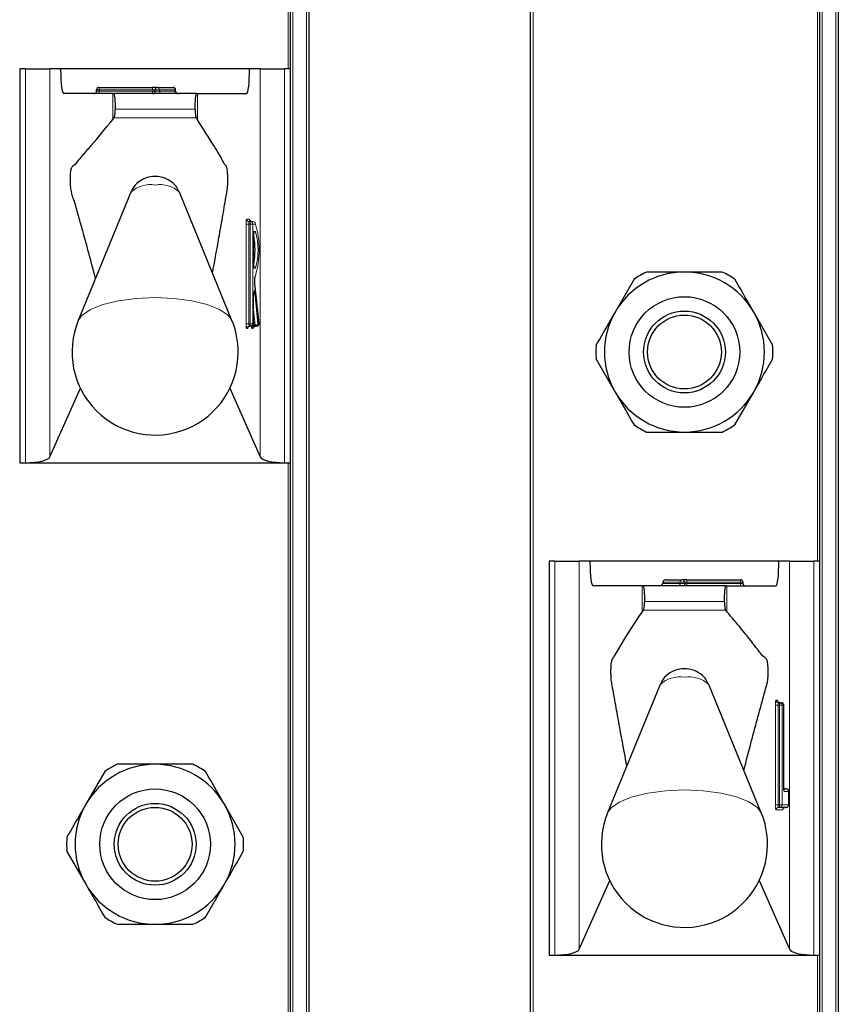
# Model space of a CAD drawing. Units: millimetres. Extents: x 0 to 210, y 0 to 297.
# Drawn here: x 71 to 74, y 234 to 238 of the extents above; entities that cross this region are included whole.
import ezdxf

# ---------------------------------------------------------------- set-up
doc = ezdxf.new("R2010")
doc.units = ezdxf.units.MM

msp = doc.modelspace()

# ---------------------------------------------------------------- linework, layer by layer
at = {"color": 8, "linetype": 'Continuous', "lineweight": 18}
for p, q in [((71.91506, 261.78507), (71.91506, 182.31007)), ((71.97006, 182.31007), (71.97006, 261.78507)), ((72.89006, 261.78507), (72.89006, 182.31007)), ((74.06506, 261.78507), (74.06506, 182.31007)), ((74.12006, 182.31007), (74.12006, 261.78507)), ((71.89506, 237.48507), (71.89506, 239.88507)), ((74.04506, 235.48507), (74.04506, 237.88507)), ((70.82881, 235.88507), (70.82881, 237.48507)), ((70.9281, 237.48507), (70.9281, 235.90888)), ((71.78201, 235.90888), (71.78201, 237.48507)), ((71.8813, 237.48507), (71.8813, 235.88507)), ((71.12747, 237.40007), (71.11747, 237.40007)), ((71.12747, 237.41007), (71.12747, 237.40007)), ((71.12747, 237.40007), (71.12747, 237.39507)), ((71.34506, 237.40007), (71.12747, 237.40007)), ((71.34506, 237.41007), (71.34506, 237.40007)), ((71.34506, 237.39507), (71.34506, 237.40007)), ((71.35506, 237.40007), (71.34506, 237.40007)), ((71.37229, 237.40007), (71.35506, 237.40007)), ((71.37229, 237.40007), (71.37229, 237.39507)), ((71.43556, 237.40007), (71.37229, 237.40007)), ((71.43556, 237.39507), (71.43556, 237.40007)), ((71.43833, 237.40007), (71.43556, 237.40007)), ((71.12747, 237.39507), (71.11747, 237.39507)), ((71.12747, 237.39507), (71.12747, 237.38507)), ((71.12747, 237.39507), (71.34506, 237.39507)), ((71.18286, 237.27955), (71.18286, 237.38507)), ((71.35506, 237.39507), (71.34506, 237.39507)), ((71.34506, 237.39507), (71.34506, 237.38507)), ((71.37229, 237.39507), (71.35506, 237.39507)), ((71.37229, 237.39507), (71.43556, 237.39507)), ((71.43833, 237.39507), (71.43556, 237.39507)), ((71.52725, 237.27831), (71.52725, 237.38507)), ((71.51695, 237.32166), (71.19356, 237.32166)), ((71.18827, 237.28579), (71.52186, 237.28605)), ((71.72456, 236.45007), (71.72456, 236.85507)), ((71.72456, 236.85507), (71.73567, 236.85507)), ((71.72693, 236.87507), (71.73762, 236.87507)), ((71.73567, 236.85507), (71.73567, 236.45007)), ((71.74064, 236.85507), (71.73567, 236.85507)), ((71.74064, 236.45007), (71.74064, 236.85507)), ((71.74064, 236.85507), (71.75175, 236.85507)), ((71.75175, 236.85507), (71.75175, 236.45007)), ((71.76245, 236.85507), (71.75175, 236.85507)), ((71.75532, 236.82507), (71.76245, 236.82507)), ((71.75532, 236.67507), (71.75532, 236.82507)), ((71.76245, 236.67507), (71.75532, 236.67507)), ((71.76057, 236.6118), (71.76058, 236.6129)), ((71.77763, 236.45007), (71.76057, 236.6118)), ((71.75532, 236.45007), (71.75532, 236.56374)), ((71.75947, 236.57702), (71.77286, 236.45007)), ((71.76204, 236.44343), (71.75539, 236.50651)), ((71.72456, 236.45007), (71.73567, 236.45007)), ((71.73567, 236.45007), (71.74064, 236.45007)), ((71.74064, 236.45007), (71.75175, 236.45007)), ((71.74626, 236.43679), (71.74591, 236.44008)), ((71.75175, 236.45007), (71.75532, 236.45007)), ((71.75539, 236.45007), (71.75532, 236.45007)), ((71.75539, 236.45944), (71.75708, 236.44343)), ((71.75708, 236.44343), (71.76204, 236.44343)), ((71.77286, 236.45007), (71.77763, 236.45007)), ((71.77763, 236.45007), (71.77764, 236.45112)), ((71.7305, 236.43007), (71.72693, 236.43007)), ((71.7528, 236.43007), (71.74804, 236.43007)), ((71.89506, 233.48507), (71.89506, 235.88507)), ((72.97881, 233.88507), (72.97881, 235.48507)), ((73.0781, 235.48507), (73.0781, 233.90888)), ((73.93201, 233.90888), (73.93201, 235.48507)), ((74.0313, 235.48507), (74.0313, 233.88507)), ((73.48799, 235.40007), (73.41756, 235.40007)), ((73.48799, 235.39507), (73.48799, 235.40007)), ((73.50506, 235.40007), (73.48799, 235.40007)), ((73.51506, 235.40007), (73.50506, 235.40007)), ((73.51506, 235.40007), (73.51506, 235.41007)), ((73.51506, 235.40007), (73.51506, 235.39507)), ((73.73256, 235.40007), (73.51506, 235.40007)), ((73.73256, 235.40007), (73.73256, 235.41007)), ((73.73256, 235.39507), (73.73256, 235.40007)), ((73.74256, 235.40007), (73.73256, 235.40007)), ((73.33286, 235.2784), (73.33286, 235.38507)), ((73.41756, 235.39507), (73.48799, 235.39507)), ((73.50506, 235.39507), (73.48799, 235.39507)), ((73.51506, 235.39507), (73.50506, 235.39507)), ((73.51506, 235.38507), (73.51506, 235.39507)), ((73.51506, 235.39507), (73.73256, 235.39507)), ((73.67725, 235.27946), (73.67725, 235.38507)), ((73.73256, 235.38507), (73.73256, 235.39507)), ((73.74256, 235.39507), (73.73256, 235.39507)), ((73.66695, 235.32166), (73.34356, 235.32166)), ((73.33843, 235.28598), (73.67205, 235.28576)), ((73.87693, 234.92007), (73.88347, 234.92007)), ((73.87456, 234.49507), (73.87456, 234.90007)), ((73.88567, 234.90007), (73.87456, 234.90007)), ((73.88567, 234.90007), (73.88567, 234.49507)), ((73.89064, 234.90007), (73.88567, 234.90007)), ((73.90175, 234.90007), (73.89064, 234.90007)), ((73.89064, 234.49507), (73.89064, 234.90007)), ((73.90175, 234.90007), (73.90175, 234.49507)), ((73.90829, 234.90007), (73.90175, 234.90007)), ((73.90829, 234.57007), (73.90829, 234.90007)), ((73.90829, 234.90007), (73.90836, 234.90007)), ((73.92908, 234.55007), (73.91067, 234.55007)), ((73.92908, 234.49507), (73.92908, 234.55007)), ((73.92915, 234.55007), (73.92908, 234.55007)), ((73.88567, 234.49507), (73.87456, 234.49507)), ((73.88567, 234.49507), (73.89064, 234.49507)), ((73.90175, 234.49507), (73.89064, 234.49507)), ((73.90175, 234.49507), (73.92908, 234.49507)), ((73.92915, 234.49507), (73.92908, 234.49507)), ((73.90426, 234.47507), (73.87693, 234.47507)), ((74.04506, 231.48507), (74.04506, 233.88507))]:
    msp.add_line(p, q, dxfattribs=at)
at = {"color": 7, "linetype": 'Continuous', "lineweight": 25}
for p, q in [((71.98006, 261.78507), (71.98006, 182.31007)), ((72.88006, 182.31007), (72.88006, 261.78507)), ((74.13006, 261.78507), (74.13006, 182.31007)), ((71.90506, 237.48507), (71.90506, 239.88507)), ((74.05506, 235.48507), (74.05506, 237.88507)), ((70.80506, 237.48507), (70.80506, 235.88507)), ((70.82881, 237.48507), (70.80506, 237.48507)), ((70.82881, 237.48507), (70.9281, 237.48507)), ((70.9714, 237.48507), (70.9281, 237.48507)), ((71.73871, 237.48507), (70.9714, 237.48507)), ((71.78201, 237.48507), (71.73871, 237.48507)), ((71.78201, 237.48507), (71.8813, 237.48507)), ((71.90506, 237.48507), (71.8813, 237.48507)), ((71.90506, 235.88507), (71.90506, 237.48507)), ((71.11747, 237.39507), (71.11747, 237.40007)), ((71.12747, 237.41007), (71.34506, 237.41007)), ((71.36506, 237.41007), (71.34506, 237.41007)), ((71.35506, 237.39507), (71.35506, 237.40007)), ((71.36506, 237.41007), (71.42833, 237.41007)), ((71.43833, 237.39507), (71.43833, 237.40007)), ((71.18286, 237.38507), (70.98337, 237.38507)), ((71.18286, 237.38507), (71.1872, 237.38507)), ((71.52307, 237.38507), (71.1872, 237.38507)), ((71.52307, 237.38507), (71.52725, 237.38507)), ((71.52725, 237.38507), (71.72674, 237.38507)), ((71.18286, 237.27955), (71.18827, 237.28579)), ((71.52186, 237.28605), (71.52725, 237.27831)), ((71.25646, 236.98411), (71.0428, 236.46314)), ((71.66731, 236.46314), (71.45365, 236.98411)), ((71.73686, 236.86507), (71.74183, 236.86507)), ((71.74183, 236.86507), (71.75252, 236.86507)), ((71.75539, 236.67626), (71.75539, 236.82388)), ((71.77764, 236.45112), (71.76059, 236.61284)), ((73.30043, 236.63065), (73.2236, 236.49757)), ((71.75539, 236.56374), (71.75532, 236.56374)), ((71.75539, 236.45007), (71.75539, 236.56374)), ((73.86335, 236.36449), (73.78651, 236.49757)), ((71.74183, 236.44007), (71.73686, 236.44007)), ((71.74539, 236.44007), (71.74183, 236.44007)), ((71.76293, 236.44007), (71.75797, 236.44007)), ((71.7677, 236.44007), (71.76293, 236.44007)), ((73.14676, 236.30565), (73.2236, 236.17257)), ((70.9281, 235.90888), (71.05152, 236.18752)), ((71.65859, 236.18752), (71.78201, 235.90888)), ((73.70968, 236.03949), (73.78651, 236.17257)), ((70.80506, 235.88507), (70.82881, 235.88507)), ((70.82881, 235.88507), (71.8813, 235.88507)), ((71.8813, 235.88507), (71.90506, 235.88507)), ((71.90506, 233.48507), (71.90506, 235.88507)), ((72.95506, 235.48507), (72.95506, 233.88507)), ((72.97881, 235.48507), (72.95506, 235.48507)), ((72.97881, 235.48507), (73.0781, 235.48507)), ((73.1214, 235.48507), (73.0781, 235.48507)), ((73.88871, 235.48507), (73.1214, 235.48507)), ((73.93201, 235.48507), (73.88871, 235.48507)), ((73.93201, 235.48507), (74.0313, 235.48507)), ((74.05506, 235.48507), (74.0313, 235.48507)), ((74.05506, 233.88507), (74.05506, 235.48507)), ((73.41756, 235.40007), (73.41756, 235.39507)), ((73.4317, 235.41007), (73.49506, 235.41007)), ((73.51506, 235.41007), (73.49506, 235.41007)), ((73.50506, 235.40007), (73.50506, 235.39507)), ((73.51506, 235.41007), (73.73256, 235.41007)), ((73.74256, 235.40007), (73.74256, 235.39507)), ((73.33286, 235.38507), (73.13337, 235.38507)), ((73.33286, 235.38507), (73.3372, 235.38507)), ((73.67307, 235.38507), (73.3372, 235.38507)), ((73.67307, 235.38507), (73.67725, 235.38507)), ((73.67725, 235.38507), (73.87674, 235.38507)), ((73.33286, 235.2784), (73.33843, 235.28598)), ((73.67205, 235.28576), (73.67725, 235.27946)), ((73.40646, 234.98411), (73.1928, 234.46314)), ((73.81731, 234.46314), (73.60365, 234.98411)), ((73.88686, 234.91007), (73.89183, 234.91007)), ((73.89183, 234.91007), (73.89836, 234.91007)), ((73.90836, 234.57007), (73.90836, 234.90007)), ((71.15043, 234.63065), (71.0736, 234.49757)), ((73.90836, 234.57007), (73.90829, 234.57007)), ((73.90873, 234.56007), (73.91915, 234.56007)), ((73.92915, 234.49507), (73.92915, 234.55007)), ((71.71335, 234.36449), (71.63651, 234.49757)), ((73.89183, 234.48507), (73.88686, 234.48507)), ((73.91915, 234.48507), (73.89183, 234.48507)), ((70.99676, 234.30565), (71.0736, 234.17257)), ((71.55968, 234.03949), (71.63651, 234.17257)), ((73.0781, 233.90888), (73.20152, 234.18752)), ((73.80859, 234.18752), (73.93201, 233.90888)), ((72.95506, 233.88507), (72.97881, 233.88507)), ((72.97881, 233.88507), (74.0313, 233.88507)), ((74.0313, 233.88507), (74.05506, 233.88507)), ((74.05506, 231.48507), (74.05506, 233.88507))]:
    msp.add_line(p, q, dxfattribs=at)
at = {"color": 8, "linetype": 'Continuous', "lineweight": 18, "flags": 128}
for points in [[(71.73762, 236.87507), (71.74332, 236.86551), (71.74345, 236.86507)], [(71.75532, 236.56374), (71.75543, 236.56969), (71.75574, 236.5751), (71.75623, 236.57948), (71.75685, 236.58244), (71.75755, 236.5837), (71.75826, 236.58316), (71.75892, 236.58086), (71.75947, 236.57702)], [(71.66731, 236.46314), (71.65196, 236.48447), (71.61725, 236.50806), (71.56683, 236.52806), (71.50371, 236.54326), (71.43168, 236.55277), (71.35506, 236.556), (71.27843, 236.55277), (71.2064, 236.54326), (71.14328, 236.52806), (71.09286, 236.50806), (71.05816, 236.48447), (71.0428, 236.46314)], [(73.81731, 234.46314), (73.80196, 234.48447), (73.76725, 234.50806), (73.71683, 234.52806), (73.65371, 234.54326), (73.58168, 234.55277), (73.50506, 234.556), (73.42843, 234.55277), (73.3564, 234.54326), (73.29328, 234.52806), (73.24286, 234.50806), (73.20816, 234.48447), (73.1928, 234.46314)]]:
    msp.add_lwpolyline(points, dxfattribs=at)
at = {"color": 7, "linetype": 'Continuous', "lineweight": 25}
for centre, radius in [((73.50506, 236.33507), 0.22476), ((73.50506, 236.33507), 0.16617), ((73.50506, 236.33507), 0.15), ((71.35506, 234.33507), 0.22476), ((71.35506, 234.33507), 0.16617), ((71.35506, 234.33507), 0.15)]:
    msp.add_circle(centre, radius, dxfattribs=at)
for centre, radius, start, end in [((71.12747, 237.40007), 0.01, 90, 180), ((71.36506, 237.40007), 0.01, 90, 180), ((71.42833, 237.40007), 0.01, 0, 90), ((71.10747, 237.39507), 0.01, 270, 0), ((71.34506, 237.39507), 0.01, 270, 0), ((71.44833, 237.39507), 0.01, 180, 270), ((71.43524, 236.75007), 0.32579, 349.32638, 10.67362), ((73.50506, 236.33507), 0.325, 90, 150), ((73.50506, 236.33507), 0.3595, 115.30659, 124.69341), ((73.50506, 236.33507), 0.325, 30, 90), ((73.50506, 236.33507), 0.3595, 55.30659, 64.69341), ((73.50506, 236.33507), 0.325, 150, 210), ((73.50506, 236.33507), 0.325, 330, 30), ((71.35506, 236.33507), 0.3375, 157.69993, 0), ((71.35506, 236.33507), 0.3375, 0, 22.30007), ((71.74539, 236.45007), 0.01, 270, 0), ((71.7677, 236.45007), 0.01, 270, 0), ((71.7677, 236.45007), 0.01, 0, 6.02026), ((73.50506, 236.33507), 0.3595, 175.30659, 184.69341), ((73.50506, 236.33507), 0.3595, 355.30659, 4.69341), ((73.50506, 236.33507), 0.325, 210, 270), ((73.50506, 236.33507), 0.325, 270, 330), ((73.50506, 236.33507), 0.3595, 235.30659, 244.69341), ((73.50506, 236.33507), 0.3595, 295.30659, 304.69341), ((73.49506, 235.40007), 0.01, 0, 90), ((73.73256, 235.40007), 0.01, 0, 90), ((73.51506, 235.39507), 0.01, 180, 270), ((73.75256, 235.39507), 0.01, 180, 270), ((73.89836, 234.90007), 0.01, 0, 90), ((71.35506, 234.33507), 0.325, 90, 150), ((71.35506, 234.33507), 0.3595, 115.30659, 124.69341), ((71.35506, 234.33507), 0.325, 30, 90), ((71.35506, 234.33507), 0.3595, 55.30659, 64.69341), ((73.91915, 234.55007), 0.01, 0, 90), ((71.35506, 234.33507), 0.325, 150, 210), ((71.35506, 234.33507), 0.325, 330, 30), ((73.91915, 234.49507), 0.01, 270, 0), ((73.50506, 234.33507), 0.3375, 157.69993, 0), ((73.50506, 234.33507), 0.3375, 0, 22.30007), ((71.35506, 234.33507), 0.3595, 175.30659, 184.69341), ((71.35506, 234.33507), 0.3595, 355.30659, 4.69341), ((71.35506, 234.33507), 0.325, 210, 270), ((71.35506, 234.33507), 0.325, 270, 330), ((71.35506, 234.33507), 0.3595, 235.30659, 244.69341), ((71.35506, 234.33507), 0.3595, 295.30659, 304.69341)]:
    msp.add_arc(centre, radius, start, end, dxfattribs=at)
at = {"color": 8, "linetype": 'Continuous', "lineweight": 18}
for centre, radius, start, end in [((71.36341, 237.40126), 0.00896, 352.34804, 79.38758), ((71.42668, 237.40126), 0.00896, 352.34804, 79.38758), ((71.38117, 237.39388), 0.00896, 172.34804, 259.38758), ((71.44444, 237.39388), 0.00896, 172.34804, 259.38758), ((71.3352, 236.89978), 0.11537, 80.08817, 133.03598), ((71.37492, 236.89978), 0.11537, 46.96402, 99.91183), ((71.76842, 236.86), 0.04414, 160.03675, 186.41181), ((71.7369, 236.87503), 0.00996, 179.79708, 269.79563), ((71.7576, 236.85753), 0.02207, 160.03675, 186.41181), ((71.74759, 236.87503), 0.00996, 179.79708, 269.79563), ((71.76257, 236.85753), 0.02207, 160.03675, 186.41181), ((71.74179, 236.85511), 0.00996, 359.79708, 89.79563), ((71.75248, 236.85511), 0.00996, 359.79708, 89.79563), ((71.4137, 236.75021), 0.36417, 343.21942, 16.7347), ((71.75245, 236.82505), 0.00999, 287.08111, 0.11667), ((71.51204, 236.75007), 0.2614, 343.32642, 16.67358), ((71.75246, 236.6751), 0.00998, 359.83961, 72.96261), ((71.83753, 236.62434), 0.07797, 164.57638, 189.25457), ((71.7523, 236.64508), 0.01006, 329.30184, 359.96401), ((71.75229, 236.57873), 0.00738, 297.32941, 346.59644), ((71.76842, 236.44514), 0.04414, 173.58819, 199.96325), ((71.7369, 236.43011), 0.00996, 90.20437, 180.20292), ((71.74046, 236.43011), 0.00996, 90.20437, 180.20292), ((71.7576, 236.44761), 0.02207, 173.58819, 199.96325), ((71.76257, 236.44761), 0.02207, 173.58819, 199.96325), ((71.74179, 236.45003), 0.00996, 270.20437, 0.20292), ((71.74535, 236.45003), 0.00996, 270.20437, 0.20292), ((71.75256, 236.43558), 0.00642, 128.79635, 169.09226), ((71.758, 236.43011), 0.00996, 90.20437, 180.20292), ((71.75705, 236.4286), 0.01483, 89.90768, 110.09825), ((71.76277, 236.43011), 0.00996, 90.20437, 180.20292), ((71.76236, 236.44303), 0.00529, 175.63459, 213.97796), ((71.76732, 236.44303), 0.00529, 175.63459, 213.97796), ((71.76324, 236.45361), 0.01025, 263.27101, 339.80017), ((71.7629, 236.45003), 0.00996, 270.20437, 0.20292), ((71.76766, 236.45003), 0.00996, 270.20437, 0.20292), ((71.72516, 236.43423), 0.00676, 322.06166, 358.73487), ((71.75682, 236.43599), 0.01059, 175.63459, 213.97796), ((71.7467, 236.43453), 0.00756, 323.85178, 357.66645), ((73.49682, 235.40132), 0.00893, 101.42175, 188.04947), ((73.47915, 235.39382), 0.00893, 281.42175, 8.04947), ((73.4852, 234.89978), 0.11537, 80.08817, 133.03598), ((73.52492, 234.89978), 0.11537, 46.96402, 99.91183), ((73.91842, 234.905), 0.04414, 160.03675, 186.41181), ((73.8869, 234.92003), 0.00996, 179.79708, 269.79563), ((73.8782, 234.91595), 0.00669, 1.49092, 38.02338), ((73.89343, 234.92003), 0.00996, 179.79708, 269.79563), ((73.9076, 234.90253), 0.02207, 160.03675, 186.41181), ((73.91257, 234.90253), 0.02207, 160.03675, 186.41181), ((73.89179, 234.90011), 0.00996, 359.79708, 89.79563), ((73.89832, 234.90011), 0.00996, 359.79708, 89.79563), ((73.95215, 234.56514), 0.04414, 173.58819, 199.96325), ((73.91419, 234.56996), 0.00988, 234.73588, 269.97548), ((73.91912, 234.55011), 0.00996, 359.79708, 89.79563), ((73.90061, 234.55007), 0.01005, 359.98752, 29.66512), ((73.91842, 234.49014), 0.04414, 173.58819, 199.96325), ((73.8869, 234.47511), 0.00996, 90.20437, 180.20292), ((73.9076, 234.49261), 0.02207, 173.58819, 199.96325), ((73.91257, 234.49261), 0.02207, 173.58819, 199.96325), ((73.89179, 234.49503), 0.00996, 270.20437, 0.20292), ((73.91422, 234.47511), 0.00996, 90.20437, 180.20292), ((73.91912, 234.49503), 0.00996, 270.20437, 0.20292), ((73.89893, 234.47923), 0.00676, 322.06166, 358.73487)]:
    msp.add_arc(centre, radius, start, end, dxfattribs=at)
at = {"color": 7, "linetype": 'Continuous', "lineweight": 25}
for centre, major_axis, ratio, start_param, end_param in [((70.98337, 237.48507), (0, 0.1), 0.1196606, 1.5707963, 3.1415927), ((71.72674, 237.48507), (0, 0.1), 0.1196606, 3.1415927, 4.712389), ((71.1872, 237.33507), (0, 0.05), 0.1320643, 4.4407654, 6.2831853), ((71.52307, 237.33507), (0, 0.05), 0.1271512, 0, 1.84242), ((70.82881, 235.91209), (0.1, 0), 0.2701583, 4.712389, 6.164091), ((71.8813, 235.91209), (0.1, 0), 0.2701583, 3.260687, 4.712389), ((73.13337, 235.48507), (0, 0.1), 0.1196606, 1.5707963, 3.1415927), ((73.87674, 235.48507), (0, 0.1), 0.1196606, 3.1415927, 4.712389), ((73.4317, 235.40007), (-0.01414, 0), 0.7071068, 4.712389, 6.2831853), ((73.3372, 235.33507), (0, 0.05), 0.1320643, 4.4407654, 6.2831853), ((73.40341, 235.39507), (-0.01414, 0), 0.7071068, 1.5707963, 3.1415927), ((73.67307, 235.33507), (0, 0.05), 0.1271512, 0, 1.84242), ((72.97881, 233.91209), (0.1, 0), 0.2701583, 4.712389, 6.164091), ((74.0313, 233.91209), (0.1, 0), 0.2701583, 3.260687, 4.712389)]:
    msp.add_ellipse(centre, major_axis=major_axis, ratio=ratio, start_param=start_param, end_param=end_param, dxfattribs=at)
for points, knots in [([(71.18827, 237.28579), (71.18899, 237.28724), (71.19044, 237.29014), (71.1922, 237.30112), (71.19318, 237.31247), (71.19348, 237.31975), (71.19356, 237.32166)], [0, 0, 0, 0, 0.2985705, 0.597189, 0.8943099, 1, 1, 1, 1]), ([(71.51695, 237.32166), (71.51721, 237.31641), (71.51772, 237.30591), (71.51928, 237.2939), (71.52075, 237.28801), (71.52165, 237.28642), (71.52186, 237.28605)], [0, 0, 0, 0, 0.3026769, 0.6052834, 0.9095482, 1, 1, 1, 1]), ([(71.11295, 236.63419), (71.09564, 236.69991), (71.07308, 236.78555), (71.04494, 236.88389), (71.03175, 236.93422), (71.02086, 236.96388), (71.01469, 236.98387), (71.01179, 237.00927), (71.01103, 237.02443), (71.01092, 237.04056), (71.01147, 237.05589), (71.01258, 237.06908), (71.01421, 237.07951), (71.01842, 237.08964), (71.03392, 237.09826), (71.0602, 237.13475), (71.11289, 237.19157), (71.15372, 237.24292), (71.18286, 237.27955)], [0, 0, 0, 0, 0.1960004, 0.2554201, 0.3148399, 0.3448999, 0.3744114, 0.3809756, 0.3875457, 0.3941226, 0.400404, 0.406816, 0.413684, 0.4210185, 0.4515781, 0.5737196, 0.6958611, 1, 1, 1, 1]), ([(71.58821, 236.656), (71.59636, 236.70019), (71.60935, 236.77062), (71.62452, 236.85716), (71.63405, 236.91149), (71.64105, 236.9541), (71.64657, 236.98159), (71.64963, 237.00607), (71.65041, 237.02168), (71.65061, 237.03889), (71.65011, 237.05614), (71.64897, 237.07136), (71.64566, 237.09056), (71.63714, 237.09518), (71.62029, 237.13199), (71.58259, 237.18966), (71.55002, 237.24184), (71.52725, 237.27831)], [0, 0, 0, 0, 0.1407307, 0.2242915, 0.2660714, 0.3078514, 0.3496314, 0.3590263, 0.3683874, 0.3781061, 0.3884452, 0.3984381, 0.4084422, 0.445573, 0.5181115, 0.6631891, 1, 1, 1, 1]), ([(71.45276, 236.98408), (71.44937, 236.99163), (71.44229, 237.0074), (71.42389, 237.02542), (71.40272, 237.03855), (71.37897, 237.04646), (71.35075, 237.04921), (71.31856, 237.04409), (71.28704, 237.02713), (71.26534, 237.00563), (71.25975, 236.98895), (71.25817, 236.98422)], [0, 0, 0, 0, 0.09953382, 0.20799495, 0.30577485, 0.39997074, 0.50918374, 0.64683759, 0.78790907, 0.93997074, 1, 1, 1, 1]), ([(71.76059, 236.61284), (71.76045, 236.61439), (71.76018, 236.61754), (71.76001, 236.6238), (71.76008, 236.63034), (71.76041, 236.63586), (71.7608, 236.63924), (71.76108, 236.64066), (71.76114, 236.64087), (71.76108, 236.64059), (71.76085, 236.64016), (71.76079, 236.64005)], [0, 0, 0, 0, 0.15472001, 0.3164872, 0.48825193, 0.6605564, 0.79275858, 0.88031288, 0.93750646, 0.98284496, 1, 1, 1, 1]), ([(73.50506, 236.66007), (73.46647, 236.66007), (73.41464, 236.66007), (73.36425, 236.66007), (73.35138, 236.66007)], [0, 0, 0, 0, 0.7446381, 1, 1, 1, 1]), ([(73.65873, 236.66007), (73.63157, 236.66007), (73.58092, 236.66007), (73.52909, 236.66007), (73.50506, 236.66007)], [0, 0, 0, 0, 0.53634664, 1, 1, 1, 1]), ([(73.78651, 236.49757), (73.77981, 236.50919), (73.75391, 236.55404), (73.7285, 236.59805), (73.70968, 236.63065)], [0, 0, 0, 0, 0.259137, 1, 1, 1, 1]), ([(71.75539, 236.56374), (71.75541, 236.56585), (71.75546, 236.57015), (71.75583, 236.57532), (71.7562, 236.57825), (71.75646, 236.57942), (71.75645, 236.57939), (71.75645, 236.57939)], [0, 0, 0, 0, 0.2876844, 0.5870773, 0.805273, 0.9445736, 1, 1, 1, 1]), ([(73.2236, 236.49757), (73.21689, 236.48595), (73.191, 236.4411), (73.16559, 236.39709), (73.14676, 236.36449)], [0, 0, 0, 0, 0.259137, 1, 1, 1, 1]), ([(71.73194, 236.43542), (71.73186, 236.43503), (71.73174, 236.43436), (71.7317, 236.43429), (71.73189, 236.43482), (71.73253, 236.43605), (71.73409, 236.4379), (71.73685, 236.43967), (71.7392, 236.43993), (71.74042, 236.44007)], [0, 0, 0, 0, 0.1634712, 0.2742773, 0.3654175, 0.4618473, 0.614693, 0.7977848, 1, 1, 1, 1]), ([(71.75427, 236.43558), (71.7542, 236.43517), (71.75407, 236.43444), (71.754, 236.43426), (71.75413, 236.43467), (71.75466, 236.43577), (71.75604, 236.43757), (71.75859, 236.43936), (71.76107, 236.44003), (71.76249, 236.44006), (71.76273, 236.44007)], [0, 0, 0, 0, 0.1473858, 0.2634992, 0.3555446, 0.4476499, 0.589811, 0.766979, 0.9605571, 1, 1, 1, 1]), ([(73.78651, 236.17257), (73.79322, 236.18419), (73.81912, 236.22904), (73.84453, 236.27305), (73.86335, 236.30565)], [0, 0, 0, 0, 0.25913695, 1, 1, 1, 1]), ([(73.2236, 236.17257), (73.23031, 236.16095), (73.2562, 236.1161), (73.28161, 236.07209), (73.30043, 236.03949)], [0, 0, 0, 0, 0.259137, 1, 1, 1, 1]), ([(73.35138, 236.01007), (73.36425, 236.01007), (73.41464, 236.01007), (73.46647, 236.01007), (73.50506, 236.01007)], [0, 0, 0, 0, 0.2553619, 1, 1, 1, 1]), ([(73.50506, 236.01007), (73.52909, 236.01007), (73.58092, 236.01007), (73.63157, 236.01007), (73.65873, 236.01007)], [0, 0, 0, 0, 0.46365336, 1, 1, 1, 1]), ([(73.33843, 235.28598), (73.33914, 235.28756), (73.34058, 235.29074), (73.34231, 235.30205), (73.34322, 235.31323), (73.3435, 235.32013), (73.34356, 235.32166)], [0, 0, 0, 0, 0.3051173, 0.610287, 0.9139057, 1, 1, 1, 1]), ([(73.66695, 235.32166), (73.66721, 235.3164), (73.66773, 235.3059), (73.66928, 235.29389), (73.67082, 235.28773), (73.67178, 235.28619), (73.67205, 235.28576)], [0, 0, 0, 0, 0.2943592, 0.5886496, 0.8845107, 1, 1, 1, 1]), ([(73.27122, 234.65435), (73.2615, 234.70594), (73.24689, 234.78346), (73.23003, 234.87658), (73.22045, 234.92987), (73.21445, 234.96428), (73.21022, 234.98726), (73.20783, 235.00256), (73.20688, 235.0187), (73.20657, 235.03625), (73.20696, 235.05362), (73.20803, 235.06906), (73.20959, 235.0804), (73.21359, 235.08936), (73.22777, 235.1101), (73.26815, 235.1812), (73.30595, 235.23797), (73.33286, 235.2784)], [0, 0, 0, 0, 0.1630592, 0.2450349, 0.2860225, 0.3260612, 0.3478229, 0.3578578, 0.3679918, 0.3772178, 0.3874388, 0.397072, 0.4069511, 0.4157818, 0.4550099, 0.6119233, 1, 1, 1, 1]), ([(73.74643, 234.63597), (73.75652, 234.67501), (73.77254, 234.73696), (73.7946, 234.81958), (73.80954, 234.87462), (73.82149, 234.9184), (73.83052, 234.95045), (73.83751, 234.97734), (73.84243, 234.9922), (73.84423, 235.0078), (73.84506, 235.02299), (73.84522, 235.03939), (73.84471, 235.05498), (73.84363, 235.06846), (73.84204, 235.07919), (73.83791, 235.08968), (73.82274, 235.09828), (73.76864, 235.17317), (73.71722, 235.23298), (73.67725, 235.27946)], [0, 0, 0, 0, 0.1175232, 0.1865121, 0.2555009, 0.2899952, 0.3244894, 0.3589837, 0.3718754, 0.3787864, 0.3857058, 0.3924866, 0.3990513, 0.4056223, 0.4126763, 0.4201095, 0.4507416, 0.5731186, 1, 1, 1, 1]), ([(73.60276, 234.98408), (73.59937, 234.99163), (73.59229, 235.0074), (73.57389, 235.02542), (73.55272, 235.03855), (73.52897, 235.04646), (73.50075, 235.04921), (73.46856, 235.04409), (73.43704, 235.02713), (73.41534, 235.00563), (73.40975, 234.98895), (73.40817, 234.98422)], [0, 0, 0, 0, 0.09953382, 0.20799495, 0.30577485, 0.39997074, 0.50918374, 0.64683759, 0.78790907, 0.93997074, 1, 1, 1, 1]), ([(73.8934, 234.91007), (73.89214, 234.91021), (73.88991, 234.91046), (73.88733, 234.91207), (73.88577, 234.91371), (73.885, 234.915), (73.88472, 234.91568), (73.88467, 234.91587), (73.88476, 234.91557), (73.88488, 234.91489), (73.88494, 234.91451)], [0, 0, 0, 0, 0.201624, 0.359664, 0.4901377, 0.5939936, 0.6764084, 0.759693, 0.8661822, 1, 1, 1, 1]), ([(71.35506, 234.66007), (71.31647, 234.66007), (71.26464, 234.66007), (71.21425, 234.66007), (71.20138, 234.66007)], [0, 0, 0, 0, 0.7446381, 1, 1, 1, 1]), ([(71.50873, 234.66007), (71.48157, 234.66007), (71.43092, 234.66007), (71.37909, 234.66007), (71.35506, 234.66007)], [0, 0, 0, 0, 0.53634664, 1, 1, 1, 1]), ([(71.63651, 234.49757), (71.62981, 234.50919), (71.60391, 234.55404), (71.5785, 234.59805), (71.55968, 234.63065)], [0, 0, 0, 0, 0.259137, 1, 1, 1, 1]), ([(73.90944, 234.55435), (73.90944, 234.55435), (73.90947, 234.55427), (73.90935, 234.55467), (73.90914, 234.55582), (73.9088, 234.55852), (73.90849, 234.56299), (73.90837, 234.56724), (73.90836, 234.56971), (73.90836, 234.57007)], [0, 0, 0, 0, 0.002566, 0.0951229, 0.2273491, 0.4164192, 0.6626045, 0.9499885, 1, 1, 1, 1]), ([(73.91419, 234.56007), (73.91292, 234.56019), (73.91086, 234.56038), (73.90922, 234.5615), (73.9086, 234.56193)], [0, 0, 0, 0, 0.6170903, 1, 1, 1, 1]), ([(71.0736, 234.49757), (71.06689, 234.48595), (71.041, 234.4411), (71.01559, 234.39709), (70.99676, 234.36449)], [0, 0, 0, 0, 0.259137, 1, 1, 1, 1]), ([(73.90551, 234.47942), (73.9055, 234.47941), (73.90548, 234.47935), (73.90565, 234.47984), (73.90629, 234.48104), (73.90785, 234.4829), (73.91062, 234.48467), (73.91296, 234.48493), (73.91419, 234.48507)], [0, 0, 0, 0, 0.0593175, 0.1774535, 0.302446, 0.5005647, 0.7378885, 1, 1, 1, 1]), ([(71.63651, 234.17257), (71.64322, 234.18419), (71.66912, 234.22904), (71.69453, 234.27305), (71.71335, 234.30565)], [0, 0, 0, 0, 0.25913695, 1, 1, 1, 1]), ([(71.0736, 234.17257), (71.08031, 234.16095), (71.1062, 234.1161), (71.13161, 234.07209), (71.15043, 234.03949)], [0, 0, 0, 0, 0.259137, 1, 1, 1, 1]), ([(71.20138, 234.01007), (71.21425, 234.01007), (71.26464, 234.01007), (71.31647, 234.01007), (71.35506, 234.01007)], [0, 0, 0, 0, 0.2553619, 1, 1, 1, 1]), ([(71.35506, 234.01007), (71.37909, 234.01007), (71.43092, 234.01007), (71.48157, 234.01007), (71.50873, 234.01007)], [0, 0, 0, 0, 0.4636534, 1, 1, 1, 1])]:
    msp.add_open_spline(points, degree=3, knots=knots, dxfattribs=at)

doc.saveas('drawing.dxf')
